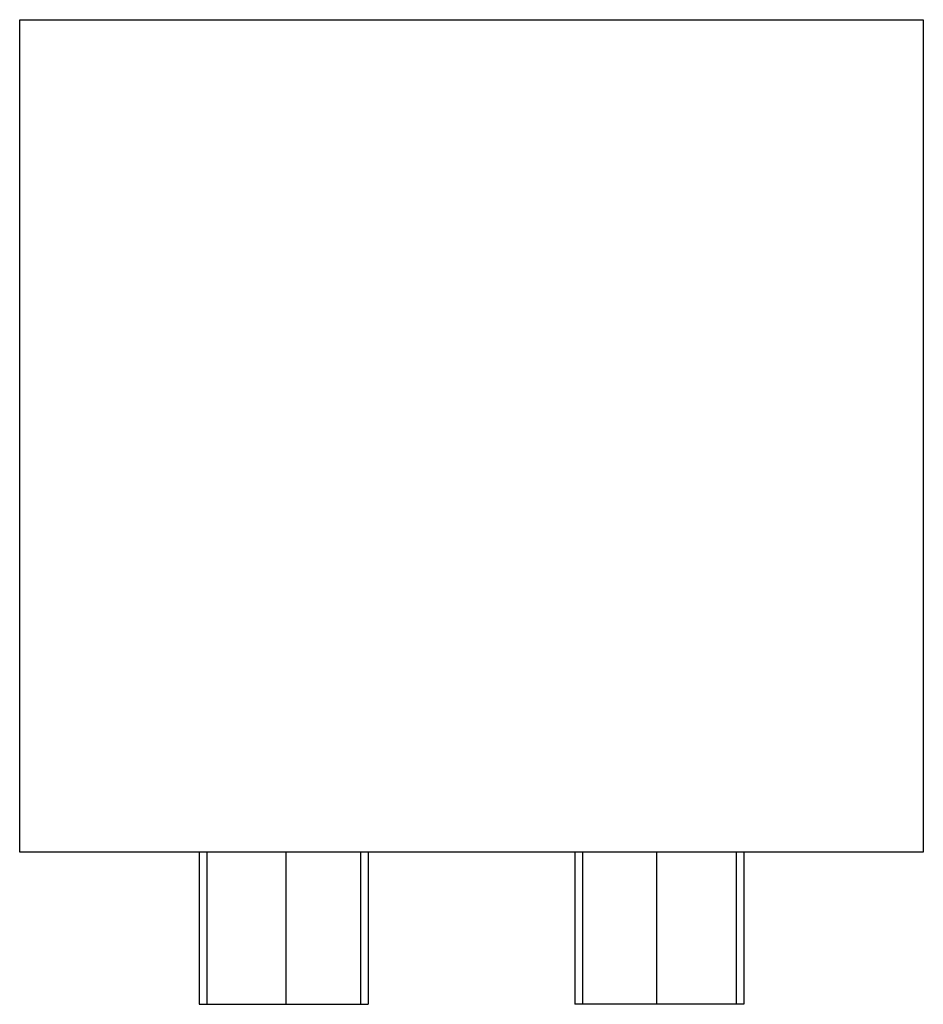
# Model space of a CAD drawing. Extents: x 7517 to 7695, y -6456 to -6262.
import ezdxf

# ---------------------------------------------------------------- set-up
doc = ezdxf.new("R2010")
doc.units = 0
doc.header["$LTSCALE"] = 50
doc.header["$MEASUREMENT"] = 0
doc.linetypes.add('MITTE', pattern=[2, 1.25, -0.25, 0.25, -0.25])
doc.layers.get('0').update_dxf_attribs({"linetype": 'CONTINUOUS'})

msp = doc.modelspace()

# ---------------------------------------------------------------- linework, layer by layer
for p, q in [((7516.56, -6262.31), (7694.56, -6262.31)), ((7516.56, -6426.31), (7516.56, -6262.31)), ((7694.56, -6262.31), (7694.56, -6426.31)), ((7694.56, -6426.31), (7516.56, -6426.31)), ((7551.94, -6426.31), (7551.94, -6456.31)), ((7585.19, -6426.31), (7585.19, -6456.31)), ((7625.94, -6426.31), (7625.94, -6456.31)), ((7659.19, -6426.31), (7659.19, -6456.31)), ((7551.94, -6456.31), (7585.19, -6456.31)), ((7659.19, -6456.31), (7625.94, -6456.31))]:
    msp.add_line(p, q)
at = {"color": 1, "linetype": 'Continuous'}
for p, q in [((7553.42, -6426.31), (7553.42, -6456.31)), ((7583.71, -6426.31), (7583.71, -6456.31)), ((7627.42, -6426.31), (7627.42, -6456.31)), ((7657.71, -6426.31), (7657.71, -6456.31))]:
    msp.add_line(p, q, dxfattribs=at)
at = {"color": 1, "linetype": 'MITTE'}
for p, q in [((7569.06, -6456.31), (7569.06, -6426.31)), ((7642.06, -6456.31), (7642.06, -6426.31))]:
    msp.add_line(p, q, dxfattribs=at)

doc.saveas('drawing.dxf')
